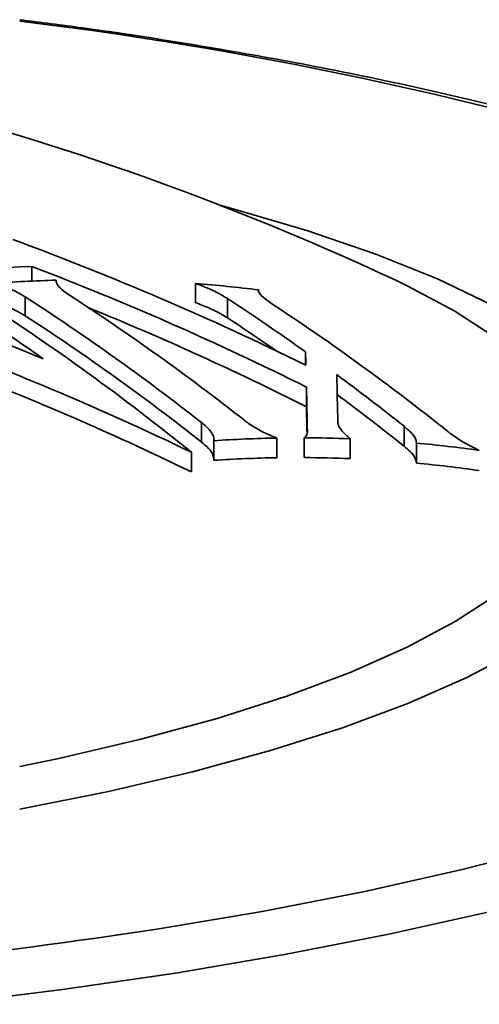
# Model space of a CAD drawing. Units: inches. Extents: x 0.5 to 33.5, y 0.5 to 21.
# Drawn here: x 29.2 to 29.6, y 14.6 to 15.4 of the extents above; entities that cross this region are included whole.
import ezdxf

# ---------------------------------------------------------------- set-up
doc = ezdxf.new("R2010")
doc.units = ezdxf.units.IN
doc.header["$MEASUREMENT"] = 0

msp = doc.modelspace()

# ---------------------------------------------------------------- linework, layer by layer
at = {"color": 7, "linetype": 'Continuous', "lineweight": 35}
for p, q in [((29.23526, 15.18274), (29.23526, 15.17066)), ((29.37108, 15.16862), (29.37108, 15.15266)), ((29.22968, 15.15765), (29.22968, 15.14197)), ((29.39749, 15.15616), (29.39749, 15.14012)), ((29.46214, 15.11194), (29.46214, 15.10106)), ((29.4629, 15.08274), (29.4629, 15.06645)), ((29.37605, 15.05329), (29.37605, 15.03711)), ((29.54385, 15.05029), (29.54385, 15.03373)), ((29.43842, 15.04051), (29.43842, 15.02418)), ((29.46096, 15.04069), (29.46096, 15.02431)), ((29.49922, 15.0399), (29.49922, 15.02344)), ((29.38623, 15.03829), (29.38623, 15.02205)), ((29.55403, 15.03635), (29.55403, 15.01974)), ((29.36753, 15.02873), (29.36753, 15.0125))]:
    msp.add_line(p, q, dxfattribs=at)
at = {"color": 7, "linetype": 'Continuous', "lineweight": 35, "flags": 128}
for points in [[(29.39224, 15.23323), (29.40105, 15.23086), (29.46336, 15.21255), (29.52031, 15.19302), (29.57158, 15.1724), (29.61687, 15.1508), (29.65593, 15.12834), (29.68853, 15.10515), (29.71448, 15.08137), (29.73363, 15.05713), (29.74588, 15.03257), (29.74988, 15.01775)], [(29.33896, 14.63322), (29.42614, 14.64798), (29.51127, 14.66458), (29.59212, 14.68264), (29.66835, 14.70209), (29.73962, 14.72285), (29.80562, 14.74483), (29.86607, 14.76792), (29.9207, 14.79203), (29.96928, 14.81705), (30.01158, 14.84288), (30.04744, 14.8694), (30.07668, 14.89649), (30.09919, 14.92404), (30.11487, 14.95194), (30.12364, 14.98004), (30.12547, 15.00824), (30.12035, 15.03641), (30.10831, 15.06443), (30.08939, 15.09218), (30.06368, 15.11953), (30.0313, 15.14637), (29.99237, 15.17257), (29.9856, 15.17667)], [(29.54697, 15.16653), (29.54529, 15.16735), (29.53695, 15.17132)], [(29.67915, 14.97384), (29.68254, 14.98091), (29.68949, 15.00497), (29.68945, 15.02911), (29.68242, 15.05317), (29.66843, 15.07701), (29.64758, 15.10049), (29.61999, 15.12346), (29.58582, 15.1458), (29.54697, 15.16653)], [(30.15682, 14.97675), (30.15457, 14.94923), (30.14535, 14.9207), (30.12916, 14.89239), (30.10606, 14.86444), (30.07615, 14.83694), (30.03957, 14.81004), (29.99646, 14.78383), (29.94703, 14.75844), (29.89148, 14.73398), (29.83004, 14.71055), (29.763, 14.68825), (29.69062, 14.66717), (29.61324, 14.64742), (29.53118, 14.62907), (29.4448, 14.6122), (29.35447, 14.5969), (29.26058, 14.58321), (29.16354, 14.57121), (29.06377, 14.56094)], [(29.22522, 14.76812), (29.25773, 14.77487), (29.32567, 14.79072), (29.38881, 14.80794), (29.44677, 14.82641), (29.4992, 14.84604), (29.54579, 14.86669), (29.58626, 14.88826), (29.62035, 14.9106), (29.64786, 14.93358), (29.66864, 14.95706), (29.67218, 14.96213)], [(29.67218, 14.88571), (29.63739, 14.86359), (29.59522, 14.84154), (29.54694, 14.82041), (29.49282, 14.80032), (29.43317, 14.78138), (29.36835, 14.76371), (29.29872, 14.7474), (29.22522, 14.73265)]]:
    msp.add_lwpolyline(points, dxfattribs=at)
at = {"color": 7, "linetype": 'Continuous', "lineweight": 35}
for centre, radius, start, end in [((28.53084, 13.01995), 2.375, 64.93642, 84.74952), ((28.83351, 12.16436), 3.24558, 74.46872, 83.06807), ((28.3612, 12.86802), 2.48968, 63.74818, 69.83576), ((29.27184, 14.01357), 1.16974, 91.79224, 99.32906), ((28.34692, 12.85164), 2.49464, 63.42615, 69.13911), ((29.28748, 14.03428), 1.13758, 91.61273, 94.24502), ((29.28851, 14.09761), 1.07419, 82.7934, 85.59179), ((28.3066, 12.82097), 2.47034, 67.6826, 71.17668), ((28.13179, 13.53171), 1.92816, 54.74747, 57.21905), ((28.10882, 13.47484), 1.99974, 50.99129, 57.14441), ((28.15641, 13.4977), 1.9767, 51.90212, 57.11449), ((28.19298, 13.50407), 1.97255, 51.8302, 57.05774), ((28.36013, 13.5702), 1.89509, 54.44352, 56.81171), ((28.34682, 12.84985), 2.48173, 63.27438, 67.8491), ((28.36475, 13.52711), 1.94521, 51.34396, 56.67411), ((28.15761, 13.49095), 1.96855, 51.76047, 57.00273), ((28.37112, 13.57764), 1.86943, 55.20969, 56.6997), ((28.28814, 12.79291), 2.48274, 64.23005, 69.73258), ((20.67244, 14.86896), 8.79305, 1.51156, 1.583415), ((28.28885, 12.7928), 2.46792, 64.0823, 69.35237), ((28.28907, 13.47228), 2.01608, 51.50949, 53.50974), ((18.24555, 14.79464), 11.24642, 1.318406, 1.520825), ((15.79075, 14.74679), 13.67627, 1.250623, 1.407578), ((28.29003, 13.46536), 2.00795, 51.35985, 53.37208), ((16.74463, 14.75387), 12.72211, 1.311146, 1.40787), ((29.45867, 13.94936), 1.09134, 91.06324, 93.80598), ((29.45833, 13.97881), 1.06188, 87.79304, 89.85827), ((29.46029, 14.00951), 1.03111, 81.86383, 84.784), ((29.45635, 13.9421), 1.08223, 90.94962, 93.71524), ((29.45608, 13.97133), 1.053, 87.65172, 89.73449), ((29.45809, 14.00159), 1.02266, 81.67147, 84.61687), ((28.55054, 19.86294), 5.28882, 269.40239, 278.5732)]:
    msp.add_arc(centre, radius, start, end, dxfattribs=at)
for points, knots in [([(29.70548, 15.29271), (29.69707, 15.2952), (29.66596, 15.30443), (29.60754, 15.31912), (29.53062, 15.3367), (29.44967, 15.35285), (29.36523, 15.36753), (29.29036, 15.37911), (29.24266, 15.38518), (29.22522, 15.38739)], [0, 0, 0, 0, 0.062438, 0.231035, 0.39937, 0.567497, 0.735456, 0.903282, 1, 1, 1, 1]), ([(29.26564, 15.15947), (29.2632, 15.16122), (29.25831, 15.16472), (29.25546, 15.16882), (29.25546, 15.17076), (29.25546, 15.17141)], [0, 0, 0, 0, 0.398815, 0.79841, 1, 1, 1, 1]), ([(29.20327, 15.16874), (29.2073, 15.16754), (29.21536, 15.16515), (29.22425, 15.16099), (29.22846, 15.1584), (29.22968, 15.15765)], [0, 0, 0, 0, 0.414964, 0.829979, 1, 1, 1, 1]), ([(29.37108, 15.16862), (29.37517, 15.16709), (29.38338, 15.16403), (29.39226, 15.15946), (29.39642, 15.15683), (29.39749, 15.15616)], [0, 0, 0, 0, 0.425986, 0.852405, 1, 1, 1, 1]), ([(29.43345, 15.15246), (29.43108, 15.15413), (29.42635, 15.15748), (29.42332, 15.16117), (29.42328, 15.16273), (29.42327, 15.16331)], [0, 0, 0, 0, 0.385726, 0.772361, 1, 1, 1, 1]), ([(29.22968, 15.14197), (29.22653, 15.1438), (29.22022, 15.14745), (29.21057, 15.15109), (29.20492, 15.15266), (29.20327, 15.15311)], [0, 0, 0, 0, 0.4146161, 0.8291989, 1, 1, 1, 1]), ([(29.39749, 15.14012), (29.39432, 15.14203), (29.38799, 15.14583), (29.37838, 15.15004), (29.37276, 15.15206), (29.37108, 15.15266)], [0, 0, 0, 0, 0.411905, 0.823356, 1, 1, 1, 1]), ([(29.43842, 15.04051), (29.43423, 15.04224), (29.42586, 15.04569), (29.41707, 15.05102), (29.41299, 15.05411), (29.41201, 15.05485)], [0, 0, 0, 0, 0.4313985, 0.8628208, 1, 1, 1, 1]), ([(29.37605, 15.05329), (29.37857, 15.05108), (29.38361, 15.04665), (29.38628, 15.04149), (29.38624, 15.03901), (29.38623, 15.03829)], [0, 0, 0, 0, 0.415201, 0.831476, 1, 1, 1, 1]), ([(29.49922, 15.0399), (29.49677, 15.04207), (29.49186, 15.04642), (29.48925, 15.05093), (29.48904, 15.05296), (29.48899, 15.05341)], [0, 0, 0, 0, 0.436627, 0.874729, 1, 1, 1, 1]), ([(29.54385, 15.05029), (29.54629, 15.04817), (29.55117, 15.04392), (29.55404, 15.03916), (29.55403, 15.03704), (29.55403, 15.03635)], [0, 0, 0, 0, 0.402911, 0.807169, 1, 1, 1, 1]), ([(29.46377, 15.04528), (29.4635, 15.04387), (29.46315, 15.04205), (29.46136, 15.04094), (29.46096, 15.04069)], [0, 0, 0, 0, 0.773934, 1, 1, 1, 1]), ([(29.60622, 15.03024), (29.60193, 15.03238), (29.59333, 15.03665), (29.58456, 15.04244), (29.58056, 15.04557), (29.57981, 15.04615)], [0, 0, 0, 0, 0.447974, 0.896557, 1, 1, 1, 1]), ([(29.38623, 15.02205), (29.38605, 15.02377), (29.3857, 15.02721), (29.38139, 15.03262), (29.37751, 15.03588), (29.37605, 15.03711)], [0, 0, 0, 0, 0.384232, 0.7677966, 1, 1, 1, 1]), ([(29.55403, 15.01974), (29.55388, 15.02113), (29.55357, 15.0239), (29.54944, 15.02899), (29.54551, 15.03233), (29.54385, 15.03373)], [0, 0, 0, 0, 0.367045, 0.733468, 1, 1, 1, 1])]:
    msp.add_open_spline(points, degree=3, knots=knots, dxfattribs=at)

doc.saveas('drawing.dxf')
